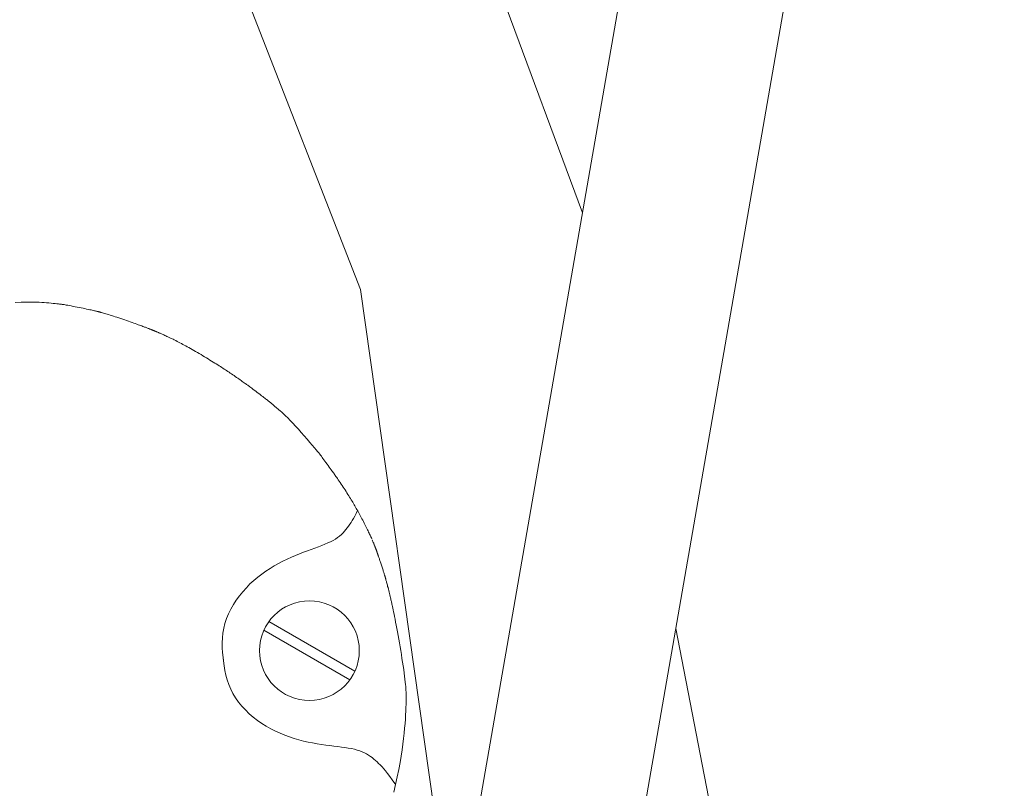
# Model space of a CAD drawing. Extents: x 1452462 to 1454643, y 1084371 to 1085420.
# Drawn here: x 1453748 to 1453870, y 1084639 to 1084733 of the extents above; entities that cross this region are included whole.
import ezdxf

# ---------------------------------------------------------------- set-up
doc = ezdxf.new("R2010")
doc.units = 0
doc.layers.add('www.dwgautocad.com', color=7, linetype='Continuous', lineweight=9)

msp = doc.modelspace()

# ---------------------------------------------------------------- linework, layer by layer
at = {"layer": 'www.dwgautocad.com'}
for p, q in [((1453895.79, 1085041.48), (1453816.4, 1084585.07)), ((1453798.76, 1084601.17), (1453842.62, 1084853.32)), ((1453782.74, 1084803.84), (1453817.61, 1084709.53)), ((1453753.92, 1084793.35), (1453790.25, 1084700.06)), ((1453790.25, 1084700.06), (1453801.77, 1084618.49)), ((1453747.66, 1084698.45), (1453748.39, 1084698.49)), ((1453748.39, 1084698.49), (1453749, 1084698.51)), ((1453749, 1084698.51), (1453749.51, 1084698.52)), ((1453749.51, 1084698.52), (1453749.94, 1084698.52)), ((1453749.94, 1084698.52), (1453750.31, 1084698.51)), ((1453750.31, 1084698.51), (1453750.63, 1084698.5)), ((1453750.63, 1084698.5), (1453750.94, 1084698.48)), ((1453750.94, 1084698.48), (1453751.24, 1084698.46)), ((1453751.24, 1084698.46), (1453751.54, 1084698.43)), ((1453751.54, 1084698.43), (1453751.82, 1084698.41)), ((1453751.82, 1084698.41), (1453752.1, 1084698.38)), ((1453752.1, 1084698.38), (1453752.36, 1084698.35)), ((1453752.36, 1084698.35), (1453752.59, 1084698.33)), ((1453752.59, 1084698.33), (1453752.8, 1084698.31)), ((1453752.8, 1084698.31), (1453752.99, 1084698.29)), ((1453752.99, 1084698.29), (1453753.14, 1084698.27)), ((1453753.14, 1084698.27), (1453753.27, 1084698.26)), ((1453753.27, 1084698.26), (1453753.38, 1084698.24)), ((1453753.38, 1084698.24), (1453753.48, 1084698.23)), ((1453753.48, 1084698.23), (1453753.58, 1084698.21)), ((1453753.58, 1084698.21), (1453753.69, 1084698.2)), ((1453753.69, 1084698.2), (1453753.82, 1084698.17)), ((1453753.82, 1084698.17), (1453753.96, 1084698.15)), ((1453753.96, 1084698.15), (1453754.14, 1084698.12)), ((1453754.14, 1084698.12), (1453754.34, 1084698.08)), ((1453754.34, 1084698.08), (1453754.56, 1084698.04)), ((1453754.56, 1084698.04), (1453754.8, 1084697.99)), ((1453754.8, 1084697.99), (1453755.05, 1084697.95)), ((1453755.05, 1084697.95), (1453755.3, 1084697.9)), ((1453755.3, 1084697.9), (1453755.55, 1084697.85)), ((1453755.55, 1084697.85), (1453755.8, 1084697.8)), ((1453755.8, 1084697.8), (1453756.04, 1084697.75)), ((1453756.04, 1084697.75), (1453756.26, 1084697.71)), ((1453756.26, 1084697.71), (1453756.48, 1084697.66)), ((1453756.48, 1084697.66), (1453756.68, 1084697.62)), ((1453756.68, 1084697.62), (1453756.86, 1084697.58)), ((1453756.86, 1084697.58), (1453757.03, 1084697.54)), ((1453757.03, 1084697.54), (1453757.18, 1084697.51)), ((1453757.18, 1084697.51), (1453757.32, 1084697.47)), ((1453757.32, 1084697.47), (1453757.44, 1084697.45)), ((1453757.44, 1084697.45), (1453757.54, 1084697.42)), ((1453757.54, 1084697.42), (1453757.62, 1084697.4)), ((1453757.62, 1084697.4), (1453757.7, 1084697.39)), ((1453757.7, 1084697.39), (1453757.76, 1084697.37)), ((1453757.76, 1084697.37), (1453757.81, 1084697.36)), ((1453757.81, 1084697.36), (1453757.86, 1084697.35)), ((1453757.86, 1084697.35), (1453757.9, 1084697.34)), ((1453757.9, 1084697.34), (1453757.94, 1084697.33)), ((1453757.94, 1084697.33), (1453757.98, 1084697.32)), ((1453757.98, 1084697.32), (1453758.01, 1084697.31)), ((1453758.01, 1084697.31), (1453758.06, 1084697.3)), ((1453758.06, 1084697.3), (1453758.11, 1084697.28)), ((1453758.11, 1084697.28), (1453758.17, 1084697.27)), ((1453758.17, 1084697.27), (1453758.24, 1084697.25)), ((1453758.24, 1084697.25), (1453758.32, 1084697.22)), ((1453758.32, 1084697.22), (1453758.42, 1084697.19)), ((1453758.42, 1084697.19), (1453758.54, 1084697.16)), ((1453758.54, 1084697.16), (1453758.68, 1084697.12)), ((1453758.68, 1084697.12), (1453758.83, 1084697.08)), ((1453758.83, 1084697.08), (1453758.99, 1084697.03)), ((1453758.99, 1084697.03), (1453759.17, 1084696.97)), ((1453759.17, 1084696.97), (1453759.36, 1084696.92)), ((1453759.36, 1084696.92), (1453759.56, 1084696.85)), ((1453759.56, 1084696.85), (1453759.77, 1084696.79)), ((1453759.77, 1084696.79), (1453759.99, 1084696.71)), ((1453759.99, 1084696.71), (1453760.22, 1084696.64)), ((1453760.22, 1084696.64), (1453760.46, 1084696.56)), ((1453760.46, 1084696.56), (1453760.7, 1084696.48)), ((1453760.7, 1084696.48), (1453760.93, 1084696.4)), ((1453760.93, 1084696.4), (1453761.17, 1084696.32)), ((1453761.17, 1084696.32), (1453761.41, 1084696.24)), ((1453761.41, 1084696.24), (1453761.64, 1084696.16)), ((1453761.64, 1084696.16), (1453761.86, 1084696.08)), ((1453761.86, 1084696.08), (1453762.08, 1084696.01)), ((1453762.08, 1084696.01), (1453762.29, 1084695.93)), ((1453762.29, 1084695.93), (1453762.48, 1084695.86)), ((1453762.48, 1084695.86), (1453762.67, 1084695.8)), ((1453762.67, 1084695.8), (1453762.85, 1084695.73)), ((1453762.85, 1084695.73), (1453763.01, 1084695.67)), ((1453763.01, 1084695.67), (1453763.16, 1084695.62)), ((1453763.16, 1084695.62), (1453763.29, 1084695.57)), ((1453763.29, 1084695.57), (1453763.41, 1084695.52)), ((1453763.41, 1084695.52), (1453763.53, 1084695.48)), ((1453763.53, 1084695.48), (1453763.63, 1084695.44)), ((1453763.63, 1084695.44), (1453763.73, 1084695.41)), ((1453763.73, 1084695.41), (1453763.82, 1084695.37)), ((1453763.82, 1084695.37), (1453763.9, 1084695.34)), ((1453763.9, 1084695.34), (1453763.99, 1084695.3)), ((1453763.99, 1084695.3), (1453764.07, 1084695.27)), ((1453764.07, 1084695.27), (1453764.15, 1084695.24)), ((1453764.15, 1084695.24), (1453764.22, 1084695.21)), ((1453764.22, 1084695.21), (1453764.29, 1084695.18)), ((1453764.29, 1084695.18), (1453764.36, 1084695.16)), ((1453764.36, 1084695.16), (1453764.43, 1084695.13)), ((1453764.43, 1084695.13), (1453764.48, 1084695.11)), ((1453764.48, 1084695.11), (1453764.54, 1084695.08)), ((1453764.54, 1084695.08), (1453764.59, 1084695.06)), ((1453764.59, 1084695.06), (1453764.64, 1084695.05)), ((1453764.64, 1084695.05), (1453764.68, 1084695.03)), ((1453764.68, 1084695.03), (1453764.72, 1084695.01)), ((1453764.72, 1084695.01), (1453764.76, 1084695)), ((1453764.76, 1084695), (1453764.79, 1084694.98)), ((1453764.79, 1084694.98), (1453764.83, 1084694.97)), ((1453764.83, 1084694.97), (1453764.86, 1084694.95)), ((1453764.86, 1084694.95), (1453764.89, 1084694.94)), ((1453764.89, 1084694.94), (1453764.92, 1084694.93)), ((1453764.92, 1084694.93), (1453764.95, 1084694.92)), ((1453764.95, 1084694.92), (1453764.98, 1084694.9)), ((1453764.98, 1084694.9), (1453765.02, 1084694.89)), ((1453765.02, 1084694.89), (1453765.06, 1084694.87)), ((1453765.06, 1084694.87), (1453765.1, 1084694.86)), ((1453765.1, 1084694.86), (1453765.15, 1084694.84)), ((1453765.15, 1084694.84), (1453765.2, 1084694.81)), ((1453765.2, 1084694.81), (1453765.26, 1084694.79)), ((1453765.26, 1084694.79), (1453765.32, 1084694.76)), ((1453765.32, 1084694.76), (1453765.39, 1084694.73)), ((1453765.39, 1084694.73), (1453765.46, 1084694.7)), ((1453765.46, 1084694.7), (1453765.54, 1084694.67)), ((1453765.54, 1084694.67), (1453765.62, 1084694.63)), ((1453765.62, 1084694.63), (1453765.71, 1084694.59)), ((1453765.71, 1084694.59), (1453765.81, 1084694.55)), ((1453765.81, 1084694.55), (1453765.91, 1084694.51)), ((1453765.91, 1084694.51), (1453766.01, 1084694.46)), ((1453766.01, 1084694.46), (1453766.12, 1084694.41)), ((1453766.12, 1084694.41), (1453766.24, 1084694.35)), ((1453766.24, 1084694.35), (1453766.37, 1084694.29)), ((1453766.37, 1084694.29), (1453766.51, 1084694.23)), ((1453766.51, 1084694.23), (1453766.65, 1084694.16)), ((1453766.65, 1084694.16), (1453766.8, 1084694.08)), ((1453766.8, 1084694.08), (1453766.96, 1084694.01)), ((1453766.96, 1084694.01), (1453767.13, 1084693.93)), ((1453767.13, 1084693.93), (1453767.29, 1084693.84)), ((1453767.29, 1084693.84), (1453767.46, 1084693.76)), ((1453767.46, 1084693.76), (1453767.64, 1084693.67)), ((1453767.64, 1084693.67), (1453767.81, 1084693.58)), ((1453767.81, 1084693.58), (1453767.99, 1084693.49)), ((1453767.99, 1084693.49), (1453768.16, 1084693.4)), ((1453768.16, 1084693.4), (1453768.34, 1084693.3)), ((1453768.34, 1084693.3), (1453768.52, 1084693.21)), ((1453768.52, 1084693.21), (1453768.7, 1084693.11)), ((1453768.7, 1084693.11), (1453768.89, 1084693)), ((1453768.89, 1084693), (1453769.09, 1084692.9)), ((1453769.09, 1084692.9), (1453769.28, 1084692.78)), ((1453769.28, 1084692.78), (1453769.49, 1084692.67)), ((1453769.49, 1084692.67), (1453769.7, 1084692.55)), ((1453769.7, 1084692.55), (1453769.92, 1084692.42)), ((1453769.92, 1084692.42), (1453770.14, 1084692.29)), ((1453770.14, 1084692.29), (1453770.36, 1084692.16)), ((1453770.36, 1084692.16), (1453770.58, 1084692.03)), ((1453770.58, 1084692.03), (1453770.81, 1084691.9)), ((1453770.81, 1084691.9), (1453771.03, 1084691.77)), ((1453771.03, 1084691.77), (1453771.25, 1084691.63)), ((1453771.25, 1084691.63), (1453771.47, 1084691.5)), ((1453771.47, 1084691.5), (1453771.68, 1084691.37)), ((1453771.68, 1084691.37), (1453771.89, 1084691.24)), ((1453771.89, 1084691.24), (1453772.09, 1084691.12)), ((1453772.09, 1084691.12), (1453772.28, 1084691)), ((1453772.28, 1084691), (1453772.47, 1084690.88)), ((1453772.47, 1084690.88), (1453772.65, 1084690.77)), ((1453772.65, 1084690.77), (1453772.82, 1084690.66)), ((1453772.82, 1084690.66), (1453772.98, 1084690.56)), ((1453772.98, 1084690.56), (1453773.14, 1084690.46)), ((1453773.14, 1084690.46), (1453773.29, 1084690.36)), ((1453773.29, 1084690.36), (1453773.44, 1084690.26)), ((1453773.44, 1084690.26), (1453773.59, 1084690.16)), ((1453773.59, 1084690.16), (1453773.74, 1084690.06)), ((1453773.74, 1084690.06), (1453773.89, 1084689.97)), ((1453773.89, 1084689.97), (1453774.04, 1084689.86)), ((1453774.04, 1084689.86), (1453774.19, 1084689.76)), ((1453774.19, 1084689.76), (1453774.35, 1084689.66)), ((1453774.35, 1084689.66), (1453774.5, 1084689.55)), ((1453774.5, 1084689.55), (1453774.66, 1084689.44)), ((1453774.66, 1084689.44), (1453774.81, 1084689.34)), ((1453774.81, 1084689.34), (1453774.96, 1084689.23)), ((1453774.96, 1084689.23), (1453775.11, 1084689.13)), ((1453775.11, 1084689.13), (1453775.26, 1084689.03)), ((1453775.26, 1084689.03), (1453775.4, 1084688.93)), ((1453775.4, 1084688.93), (1453775.54, 1084688.83)), ((1453775.54, 1084688.83), (1453775.67, 1084688.74)), ((1453775.67, 1084688.74), (1453775.79, 1084688.65)), ((1453775.79, 1084688.65), (1453775.91, 1084688.57)), ((1453775.91, 1084688.57), (1453776.01, 1084688.49)), ((1453776.01, 1084688.49), (1453776.11, 1084688.42)), ((1453776.11, 1084688.42), (1453776.19, 1084688.36)), ((1453776.19, 1084688.36), (1453776.27, 1084688.3)), ((1453776.27, 1084688.3), (1453776.35, 1084688.25)), ((1453776.35, 1084688.25), (1453776.42, 1084688.19)), ((1453776.42, 1084688.19), (1453776.51, 1084688.13)), ((1453776.51, 1084688.13), (1453776.6, 1084688.06)), ((1453776.6, 1084688.06), (1453776.71, 1084687.98)), ((1453776.71, 1084687.98), (1453776.83, 1084687.89)), ((1453776.83, 1084687.89), (1453776.98, 1084687.77)), ((1453776.98, 1084687.77), (1453777.14, 1084687.65)), ((1453777.14, 1084687.65), (1453777.32, 1084687.52)), ((1453777.32, 1084687.52), (1453777.51, 1084687.38)), ((1453777.51, 1084687.38), (1453777.69, 1084687.24)), ((1453777.69, 1084687.24), (1453777.87, 1084687.1)), ((1453777.87, 1084687.1), (1453778.04, 1084686.97)), ((1453778.04, 1084686.97), (1453778.2, 1084686.85)), ((1453778.2, 1084686.85), (1453778.33, 1084686.75)), ((1453778.33, 1084686.75), (1453778.45, 1084686.66)), ((1453778.45, 1084686.66), (1453778.55, 1084686.58)), ((1453778.55, 1084686.58), (1453778.65, 1084686.5)), ((1453778.65, 1084686.5), (1453778.73, 1084686.44)), ((1453778.73, 1084686.44), (1453778.81, 1084686.37)), ((1453778.81, 1084686.37), (1453778.89, 1084686.31)), ((1453778.89, 1084686.31), (1453778.97, 1084686.25)), ((1453778.97, 1084686.25), (1453779.05, 1084686.18)), ((1453779.05, 1084686.18), (1453779.13, 1084686.11)), ((1453779.13, 1084686.11), (1453779.22, 1084686.04)), ((1453779.22, 1084686.04), (1453779.3, 1084685.97)), ((1453779.3, 1084685.97), (1453779.38, 1084685.91)), ((1453779.38, 1084685.91), (1453779.46, 1084685.85)), ((1453779.46, 1084685.85), (1453779.52, 1084685.79)), ((1453779.52, 1084685.79), (1453779.58, 1084685.74)), ((1453779.58, 1084685.74), (1453779.62, 1084685.71)), ((1453779.62, 1084685.71), (1453779.66, 1084685.67)), ((1453779.66, 1084685.67), (1453779.7, 1084685.64)), ((1453779.7, 1084685.64), (1453779.74, 1084685.61)), ((1453779.74, 1084685.61), (1453779.79, 1084685.57)), ((1453779.79, 1084685.57), (1453779.85, 1084685.51)), ((1453779.85, 1084685.51), (1453779.94, 1084685.44)), ((1453779.94, 1084685.44), (1453780.04, 1084685.35)), ((1453780.04, 1084685.35), (1453780.18, 1084685.23)), ((1453780.18, 1084685.23), (1453780.34, 1084685.09)), ((1453780.34, 1084685.09), (1453780.53, 1084684.92)), ((1453780.53, 1084684.92), (1453780.75, 1084684.72)), ((1453780.75, 1084684.72), (1453781, 1084684.49)), ((1453781, 1084684.49), (1453781.27, 1084684.22)), ((1453781.27, 1084684.22), (1453781.56, 1084683.92)), ((1453781.56, 1084683.92), (1453781.89, 1084683.59)), ((1453781.89, 1084683.59), (1453782.23, 1084683.22)), ((1453782.23, 1084683.22), (1453782.59, 1084682.82)), ((1453782.59, 1084682.82), (1453782.95, 1084682.41)), ((1453782.95, 1084682.41), (1453783.32, 1084682)), ((1453783.32, 1084682), (1453783.67, 1084681.6)), ((1453783.67, 1084681.6), (1453784, 1084681.21)), ((1453784, 1084681.21), (1453784.3, 1084680.86)), ((1453784.3, 1084680.86), (1453784.56, 1084680.55)), ((1453784.56, 1084680.55), (1453784.78, 1084680.29)), ((1453784.78, 1084680.29), (1453784.95, 1084680.08)), ((1453784.95, 1084680.08), (1453785.1, 1084679.9)), ((1453785.1, 1084679.9), (1453785.22, 1084679.75)), ((1453785.22, 1084679.75), (1453785.32, 1084679.62)), ((1453785.32, 1084679.62), (1453785.42, 1084679.49)), ((1453785.42, 1084679.49), (1453785.52, 1084679.36)), ((1453785.52, 1084679.36), (1453785.62, 1084679.23)), ((1453785.62, 1084679.23), (1453785.73, 1084679.07)), ((1453785.73, 1084679.07), (1453785.86, 1084678.9)), ((1453785.86, 1084678.9), (1453785.99, 1084678.71)), ((1453785.99, 1084678.71), (1453786.13, 1084678.53)), ((1453786.13, 1084678.53), (1453786.27, 1084678.34)), ((1453786.27, 1084678.34), (1453786.4, 1084678.16)), ((1453786.4, 1084678.16), (1453786.52, 1084677.99)), ((1453786.52, 1084677.99), (1453786.63, 1084677.84)), ((1453786.63, 1084677.84), (1453786.72, 1084677.71)), ((1453786.72, 1084677.71), (1453786.81, 1084677.6)), ((1453786.81, 1084677.6), (1453786.88, 1084677.49)), ((1453786.88, 1084677.49), (1453786.95, 1084677.4)), ((1453786.95, 1084677.4), (1453787.01, 1084677.31)), ((1453787.01, 1084677.31), (1453787.07, 1084677.22)), ((1453787.07, 1084677.22), (1453787.14, 1084677.12)), ((1453787.14, 1084677.12), (1453787.22, 1084677.01)), ((1453787.22, 1084677.01), (1453787.31, 1084676.88)), ((1453787.31, 1084676.88), (1453787.41, 1084676.74)), ((1453787.41, 1084676.74), (1453787.51, 1084676.58)), ((1453787.51, 1084676.58), (1453787.62, 1084676.42)), ((1453787.62, 1084676.42), (1453787.74, 1084676.25)), ((1453787.74, 1084676.25), (1453787.86, 1084676.07)), ((1453787.86, 1084676.07), (1453787.98, 1084675.89)), ((1453787.98, 1084675.89), (1453788.1, 1084675.7)), ((1453788.1, 1084675.7), (1453788.22, 1084675.52)), ((1453788.22, 1084675.52), (1453788.34, 1084675.34)), ((1453788.34, 1084675.34), (1453788.46, 1084675.15)), ((1453788.46, 1084675.15), (1453788.57, 1084674.97)), ((1453788.57, 1084674.97), (1453788.68, 1084674.8)), ((1453788.68, 1084674.8), (1453788.79, 1084674.62)), ((1453788.79, 1084674.62), (1453788.9, 1084674.46)), ((1453788.9, 1084674.46), (1453789, 1084674.29)), ((1453789, 1084674.29), (1453789.1, 1084674.13)), ((1453789.1, 1084674.13), (1453789.2, 1084673.97)), ((1453789.2, 1084673.97), (1453789.29, 1084673.82)), ((1453789.29, 1084673.82), (1453789.38, 1084673.67)), ((1453789.38, 1084673.67), (1453789.47, 1084673.52)), ((1453789.47, 1084673.52), (1453789.55, 1084673.37)), ((1453789.55, 1084673.37), (1453789.64, 1084673.22)), ((1453789.55, 1084672.11), (1453789.71, 1084672.43)), ((1453789.64, 1084673.22), (1453789.72, 1084673.07)), ((1453789.71, 1084672.43), (1453789.88, 1084672.79)), ((1453789.72, 1084673.07), (1453789.81, 1084672.92)), ((1453789.81, 1084672.92), (1453789.9, 1084672.76)), ((1453789.88, 1084672.79), (1453789.88, 1084672.8)), ((1453789.9, 1084672.76), (1453789.99, 1084672.61)), ((1453789.99, 1084672.61), (1453790.07, 1084672.44)), ((1453790.07, 1084672.44), (1453790.16, 1084672.28)), ((1453788.93, 1084671.1), (1453789.08, 1084671.33)), ((1453789.08, 1084671.33), (1453789.23, 1084671.57)), ((1453789.23, 1084671.57), (1453789.39, 1084671.83)), ((1453789.39, 1084671.83), (1453789.55, 1084672.11)), ((1453790.16, 1084672.28), (1453790.25, 1084672.12)), ((1453790.25, 1084672.12), (1453790.34, 1084671.95)), ((1453790.34, 1084671.95), (1453790.43, 1084671.78)), ((1453790.43, 1084671.78), (1453790.52, 1084671.61)), ((1453790.52, 1084671.61), (1453790.61, 1084671.43)), ((1453790.61, 1084671.43), (1453790.7, 1084671.26)), ((1453790.7, 1084671.26), (1453790.79, 1084671.09)), ((1453787.89, 1084669.85), (1453788.09, 1084670.05)), ((1453788.09, 1084670.05), (1453788.28, 1084670.25)), ((1453788.28, 1084670.25), (1453788.45, 1084670.46)), ((1453788.45, 1084670.46), (1453788.62, 1084670.67)), ((1453788.62, 1084670.67), (1453788.78, 1084670.89)), ((1453788.78, 1084670.89), (1453788.93, 1084671.1)), ((1453790.79, 1084671.09), (1453790.88, 1084670.92)), ((1453790.88, 1084670.92), (1453790.96, 1084670.75)), ((1453790.96, 1084670.75), (1453791.04, 1084670.59)), ((1453791.04, 1084670.59), (1453791.12, 1084670.44)), ((1453791.12, 1084670.44), (1453791.19, 1084670.29)), ((1453791.19, 1084670.29), (1453791.25, 1084670.15)), ((1453791.25, 1084670.15), (1453791.32, 1084670.02)), ((1453791.32, 1084670.02), (1453791.37, 1084669.9)), ((1453785.86, 1084668.65), (1453786.22, 1084668.8)), ((1453786.22, 1084668.8), (1453786.56, 1084668.96)), ((1453786.56, 1084668.96), (1453786.88, 1084669.12)), ((1453786.88, 1084669.12), (1453787.17, 1084669.29)), ((1453787.17, 1084669.29), (1453787.43, 1084669.47)), ((1453787.43, 1084669.47), (1453787.67, 1084669.65)), ((1453787.67, 1084669.65), (1453787.89, 1084669.85)), ((1453791.37, 1084669.9), (1453791.43, 1084669.78)), ((1453791.43, 1084669.78), (1453791.48, 1084669.66)), ((1453791.48, 1084669.66), (1453791.54, 1084669.54)), ((1453791.54, 1084669.54), (1453791.59, 1084669.42)), ((1453791.59, 1084669.42), (1453791.64, 1084669.31)), ((1453791.69, 1084669.2), (1453791.73, 1084669.08)), ((1453791.73, 1084669.08), (1453791.78, 1084668.98)), ((1453791.78, 1084668.98), (1453791.82, 1084668.87)), ((1453791.82, 1084668.87), (1453791.87, 1084668.77)), ((1453791.87, 1084668.77), (1453791.91, 1084668.68)), ((1453782.74, 1084667.46), (1453783.23, 1084667.66)), ((1453783.23, 1084667.66), (1453783.72, 1084667.84)), ((1453783.72, 1084667.84), (1453784.18, 1084668.01)), ((1453784.18, 1084668.01), (1453784.63, 1084668.18)), ((1453784.63, 1084668.18), (1453785.06, 1084668.34)), ((1453785.06, 1084668.34), (1453785.47, 1084668.49)), ((1453785.47, 1084668.49), (1453785.86, 1084668.65)), ((1453791.91, 1084668.68), (1453791.94, 1084668.59)), ((1453791.94, 1084668.59), (1453791.97, 1084668.51)), ((1453791.97, 1084668.51), (1453792, 1084668.44)), ((1453792, 1084668.44), (1453792.03, 1084668.37)), ((1453792.03, 1084668.37), (1453792.05, 1084668.31)), ((1453792.05, 1084668.31), (1453792.07, 1084668.25)), ((1453792.07, 1084668.25), (1453792.09, 1084668.2)), ((1453792.09, 1084668.2), (1453792.11, 1084668.15)), ((1453792.11, 1084668.15), (1453792.13, 1084668.1)), ((1453792.13, 1084668.1), (1453792.15, 1084668.05)), ((1453792.15, 1084668.05), (1453792.17, 1084668)), ((1453792.17, 1084668), (1453792.19, 1084667.95)), ((1453792.19, 1084667.95), (1453792.2, 1084667.91)), ((1453792.2, 1084667.91), (1453792.22, 1084667.87)), ((1453792.22, 1084667.87), (1453792.23, 1084667.83)), ((1453792.23, 1084667.83), (1453792.24, 1084667.79)), ((1453792.24, 1084667.79), (1453792.25, 1084667.76)), ((1453792.25, 1084667.76), (1453792.26, 1084667.73)), ((1453792.26, 1084667.73), (1453792.27, 1084667.71)), ((1453792.27, 1084667.71), (1453792.28, 1084667.69)), ((1453792.28, 1084667.69), (1453792.29, 1084667.67)), ((1453792.29, 1084667.67), (1453792.29, 1084667.65)), ((1453792.29, 1084667.65), (1453792.3, 1084667.63)), ((1453792.3, 1084667.63), (1453792.3, 1084667.62)), ((1453792.3, 1084667.62), (1453792.31, 1084667.61)), ((1453792.31, 1084667.61), (1453792.31, 1084667.59)), ((1453792.31, 1084667.59), (1453792.32, 1084667.58)), ((1453792.32, 1084667.58), (1453792.32, 1084667.56)), ((1453792.32, 1084667.56), (1453792.33, 1084667.55)), ((1453792.33, 1084667.55), (1453792.33, 1084667.53)), ((1453792.33, 1084667.53), (1453792.34, 1084667.51)), ((1453792.34, 1084667.51), (1453792.35, 1084667.5)), ((1453780.14, 1084666.27), (1453780.67, 1084666.55)), ((1453780.67, 1084666.55), (1453781.19, 1084666.8)), ((1453781.19, 1084666.8), (1453781.72, 1084667.04)), ((1453781.72, 1084667.04), (1453782.23, 1084667.26)), ((1453782.23, 1084667.26), (1453782.74, 1084667.46)), ((1453792.35, 1084667.5), (1453792.35, 1084667.48)), ((1453792.35, 1084667.48), (1453792.36, 1084667.47)), ((1453792.36, 1084667.47), (1453792.36, 1084667.45)), ((1453792.36, 1084667.45), (1453792.37, 1084667.44)), ((1453792.37, 1084667.44), (1453792.37, 1084667.42)), ((1453792.37, 1084667.42), (1453792.38, 1084667.4)), ((1453792.38, 1084667.4), (1453792.39, 1084667.38)), ((1453792.39, 1084667.38), (1453792.4, 1084667.35)), ((1453792.4, 1084667.35), (1453792.4, 1084667.33)), ((1453792.4, 1084667.33), (1453792.41, 1084667.3)), ((1453792.41, 1084667.3), (1453792.43, 1084667.26)), ((1453792.43, 1084667.26), (1453792.44, 1084667.22)), ((1453792.44, 1084667.22), (1453792.46, 1084667.18)), ((1453792.46, 1084667.18), (1453792.47, 1084667.13)), ((1453792.47, 1084667.13), (1453792.49, 1084667.07)), ((1453792.49, 1084667.07), (1453792.52, 1084667)), ((1453792.52, 1084667), (1453792.54, 1084666.92)), ((1453792.54, 1084666.92), (1453792.57, 1084666.84)), ((1453792.57, 1084666.84), (1453792.6, 1084666.74)), ((1453792.6, 1084666.74), (1453792.64, 1084666.64)), ((1453792.64, 1084666.64), (1453792.67, 1084666.53)), ((1453792.67, 1084666.53), (1453792.71, 1084666.42)), ((1453792.71, 1084666.42), (1453792.75, 1084666.3)), ((1453792.75, 1084666.3), (1453792.79, 1084666.18)), ((1453778.08, 1084664.97), (1453778.58, 1084665.33)), ((1453778.58, 1084665.33), (1453779.1, 1084665.66)), ((1453779.1, 1084665.66), (1453779.62, 1084665.98)), ((1453779.62, 1084665.98), (1453780.14, 1084666.27)), ((1453792.79, 1084666.18), (1453792.83, 1084666.05)), ((1453792.83, 1084666.05), (1453792.87, 1084665.93)), ((1453792.87, 1084665.93), (1453792.91, 1084665.81)), ((1453792.91, 1084665.81), (1453792.95, 1084665.68)), ((1453792.95, 1084665.68), (1453792.99, 1084665.56)), ((1453792.99, 1084665.56), (1453793.03, 1084665.45)), ((1453793.03, 1084665.45), (1453793.06, 1084665.34)), ((1453793.06, 1084665.34), (1453793.09, 1084665.23)), ((1453793.09, 1084665.23), (1453793.13, 1084665.14)), ((1453793.13, 1084665.14), (1453793.15, 1084665.05)), ((1453776.62, 1084663.74), (1453777.09, 1084664.17)), ((1453777.09, 1084664.17), (1453777.58, 1084664.58)), ((1453777.58, 1084664.58), (1453778.08, 1084664.97)), ((1453793.15, 1084665.05), (1453793.18, 1084664.97)), ((1453793.18, 1084664.97), (1453793.2, 1084664.89)), ((1453793.2, 1084664.89), (1453793.22, 1084664.83)), ((1453793.22, 1084664.83), (1453793.24, 1084664.77)), ((1453793.24, 1084664.77), (1453793.25, 1084664.72)), ((1453793.25, 1084664.72), (1453793.27, 1084664.67)), ((1453793.27, 1084664.67), (1453793.28, 1084664.64)), ((1453793.28, 1084664.64), (1453793.29, 1084664.61)), ((1453793.29, 1084664.61), (1453793.29, 1084664.58)), ((1453793.29, 1084664.58), (1453793.3, 1084664.56)), ((1453793.3, 1084664.56), (1453793.31, 1084664.55)), ((1453793.31, 1084664.55), (1453793.31, 1084664.53)), ((1453793.31, 1084664.53), (1453793.31, 1084664.52)), ((1453793.31, 1084664.52), (1453793.32, 1084664.51)), ((1453793.32, 1084664.51), (1453793.32, 1084664.5)), ((1453793.32, 1084664.5), (1453793.32, 1084664.48)), ((1453793.32, 1084664.48), (1453793.33, 1084664.46)), ((1453793.33, 1084664.46), (1453793.34, 1084664.44)), ((1453793.34, 1084664.44), (1453793.34, 1084664.41)), ((1453793.34, 1084664.41), (1453793.35, 1084664.38)), ((1453793.35, 1084664.38), (1453793.36, 1084664.34)), ((1453793.36, 1084664.34), (1453793.38, 1084664.28)), ((1453793.38, 1084664.28), (1453793.39, 1084664.22)), ((1453793.39, 1084664.22), (1453793.41, 1084664.15)), ((1453793.41, 1084664.15), (1453793.44, 1084664.06)), ((1453793.44, 1084664.06), (1453793.46, 1084663.97)), ((1453793.46, 1084663.97), (1453793.49, 1084663.86)), ((1453775.32, 1084662.28), (1453775.73, 1084662.79)), ((1453775.73, 1084662.79), (1453776.17, 1084663.28)), ((1453776.17, 1084663.28), (1453776.62, 1084663.74)), ((1453793.49, 1084663.86), (1453793.52, 1084663.73)), ((1453793.52, 1084663.73), (1453793.56, 1084663.6)), ((1453793.56, 1084663.6), (1453793.59, 1084663.45)), ((1453793.59, 1084663.45), (1453793.64, 1084663.29)), ((1453793.64, 1084663.29), (1453793.68, 1084663.12)), ((1453793.68, 1084663.12), (1453793.72, 1084662.94)), ((1453793.72, 1084662.94), (1453793.77, 1084662.75)), ((1453793.77, 1084662.75), (1453793.82, 1084662.57)), ((1453774.57, 1084661.2), (1453774.93, 1084661.75)), ((1453774.93, 1084661.75), (1453775.32, 1084662.28)), ((1453793.82, 1084662.57), (1453793.86, 1084662.39)), ((1453793.86, 1084662.39), (1453793.9, 1084662.21)), ((1453793.9, 1084662.21), (1453793.94, 1084662.05)), ((1453793.94, 1084662.05), (1453793.98, 1084661.91)), ((1453793.98, 1084661.91), (1453794, 1084661.79)), ((1453794, 1084661.79), (1453794.03, 1084661.68)), ((1453794.03, 1084661.68), (1453794.05, 1084661.58)), ((1453794.05, 1084661.58), (1453794.08, 1084661.48)), ((1453794.08, 1084661.48), (1453794.1, 1084661.37)), ((1453773.96, 1084660.06), (1453774.25, 1084660.64)), ((1453774.25, 1084660.64), (1453774.57, 1084661.2)), ((1453794.1, 1084661.37), (1453794.12, 1084661.26)), ((1453794.12, 1084661.26), (1453794.15, 1084661.12)), ((1453794.15, 1084661.12), (1453794.19, 1084660.96)), ((1453794.19, 1084660.96), (1453794.23, 1084660.77)), ((1453794.23, 1084660.77), (1453794.27, 1084660.55)), ((1453794.27, 1084660.55), (1453794.32, 1084660.3)), ((1453794.32, 1084660.3), (1453794.38, 1084660.02)), ((1453773.52, 1084658.88), (1453773.72, 1084659.47)), ((1453773.72, 1084659.47), (1453773.96, 1084660.06)), ((1453778.96, 1084659.11), (1453789.56, 1084652.99)), ((1453778.96, 1084659.11), (1453789.56, 1084652.99)), ((1453794.38, 1084660.02), (1453794.44, 1084659.72)), ((1453794.44, 1084659.72), (1453794.51, 1084659.39)), ((1453794.51, 1084659.39), (1453794.58, 1084659.03)), ((1453794.58, 1084659.03), (1453794.65, 1084658.65)), ((1453773.28, 1084657.68), (1453773.38, 1084658.28)), ((1453773.38, 1084658.28), (1453773.52, 1084658.88)), ((1453778.34, 1084658.04), (1453788.94, 1084651.93)), ((1453778.34, 1084658.04), (1453788.94, 1084651.93)), ((1453794.65, 1084658.65), (1453794.73, 1084658.25)), ((1453794.73, 1084658.25), (1453794.81, 1084657.83)), ((1453794.81, 1084657.83), (1453794.89, 1084657.39)), ((1453773.19, 1084656.48), (1453773.22, 1084657.08)), ((1453773.22, 1084657.08), (1453773.28, 1084657.68)), ((1453794.89, 1084657.39), (1453794.97, 1084656.93)), ((1453794.97, 1084656.93), (1453795.05, 1084656.47)), ((1453773.2, 1084655.88), (1453773.19, 1084656.48)), ((1453773.24, 1084655.29), (1453773.2, 1084655.88)), ((1453795.05, 1084656.47), (1453795.13, 1084656)), ((1453795.13, 1084656), (1453795.21, 1084655.52)), ((1453795.21, 1084655.52), (1453795.29, 1084655.04)), ((1453773.3, 1084654.69), (1453773.24, 1084655.29)), ((1453773.36, 1084654.3), (1453773.3, 1084654.69)), ((1453773.32, 1084654.64), (1453773.35, 1084654.25)), ((1453773.35, 1084654.25), (1453773.43, 1084653.66)), ((1453795.29, 1084655.04), (1453795.36, 1084654.56)), ((1453795.36, 1084654.56), (1453795.44, 1084654.09)), ((1453773.43, 1084653.66), (1453773.53, 1084653.07)), ((1453773.53, 1084653.07), (1453773.65, 1084652.48)), ((1453795.44, 1084654.09), (1453795.5, 1084653.63)), ((1453795.5, 1084653.63), (1453795.57, 1084653.18)), ((1453795.57, 1084653.18), (1453795.62, 1084652.76)), ((1453773.65, 1084652.48), (1453773.81, 1084651.9)), ((1453773.81, 1084651.9), (1453774, 1084651.33)), ((1453795.62, 1084652.76), (1453795.68, 1084652.36)), ((1453795.68, 1084652.36), (1453795.72, 1084651.99)), ((1453795.72, 1084651.99), (1453795.76, 1084651.65)), ((1453774, 1084651.33), (1453774.24, 1084650.77)), ((1453774.24, 1084650.77), (1453774.52, 1084650.22)), ((1453795.76, 1084651.65), (1453795.79, 1084651.36)), ((1453795.79, 1084651.36), (1453795.82, 1084651.1)), ((1453795.82, 1084651.1), (1453795.84, 1084650.86)), ((1453795.84, 1084650.86), (1453795.85, 1084650.63)), ((1453795.85, 1084650.63), (1453795.86, 1084650.4)), ((1453774.52, 1084650.22), (1453774.84, 1084649.69)), ((1453774.84, 1084649.69), (1453775.21, 1084649.17)), ((1453795.86, 1084650.4), (1453795.87, 1084650.16)), ((1453795.87, 1084650.16), (1453795.87, 1084649.9)), ((1453795.87, 1084649.9), (1453795.87, 1084649.61)), ((1453795.87, 1084649.61), (1453795.87, 1084649.28)), ((1453775.21, 1084649.17), (1453775.62, 1084648.68)), ((1453775.62, 1084648.68), (1453776.06, 1084648.2)), ((1453776.06, 1084648.2), (1453776.53, 1084647.74)), ((1453795.85, 1084648.51), (1453795.83, 1084648.07)), ((1453795.86, 1084648.92), (1453795.85, 1084648.51)), ((1453795.87, 1084649.28), (1453795.86, 1084648.92)), ((1453776.53, 1084647.74), (1453777.03, 1084647.31)), ((1453777.03, 1084647.31), (1453777.55, 1084646.91)), ((1453777.55, 1084646.91), (1453778.09, 1084646.54)), ((1453795.78, 1084647.08), (1453795.74, 1084646.53)), ((1453795.81, 1084647.59), (1453795.78, 1084647.08)), ((1453795.83, 1084648.07), (1453795.81, 1084647.59)), ((1453778.09, 1084646.54), (1453778.63, 1084646.19)), ((1453778.63, 1084646.19), (1453779.19, 1084645.87)), ((1453779.19, 1084645.87), (1453779.75, 1084645.59)), ((1453795.69, 1084645.95), (1453795.63, 1084645.33)), ((1453795.74, 1084646.53), (1453795.69, 1084645.95)), ((1453779.75, 1084645.59), (1453780.33, 1084645.32)), ((1453780.33, 1084645.32), (1453780.9, 1084645.09)), ((1453780.9, 1084645.09), (1453781.48, 1084644.87)), ((1453781.48, 1084644.87), (1453782.06, 1084644.68)), ((1453782.06, 1084644.68), (1453782.63, 1084644.52)), ((1453782.63, 1084644.52), (1453783.21, 1084644.37)), ((1453795.56, 1084644.68), (1453795.48, 1084643.99)), ((1453795.63, 1084645.33), (1453795.56, 1084644.68)), ((1453783.21, 1084644.37), (1453783.78, 1084644.24)), ((1453783.78, 1084644.24), (1453784.34, 1084644.13)), ((1453784.34, 1084644.13), (1453784.89, 1084644.03)), ((1453784.89, 1084644.03), (1453785.43, 1084643.94)), ((1453785.43, 1084643.94), (1453785.96, 1084643.87)), ((1453785.96, 1084643.87), (1453786.47, 1084643.8)), ((1453786.47, 1084643.8), (1453786.96, 1084643.74)), ((1453786.96, 1084643.74), (1453787.44, 1084643.68)), ((1453787.44, 1084643.68), (1453787.89, 1084643.62)), ((1453787.89, 1084643.62), (1453788.32, 1084643.56)), ((1453788.32, 1084643.56), (1453788.74, 1084643.5)), ((1453788.74, 1084643.5), (1453789.12, 1084643.43)), ((1453789.12, 1084643.43), (1453789.49, 1084643.35)), ((1453789.49, 1084643.35), (1453789.84, 1084643.26)), ((1453789.84, 1084643.26), (1453790.16, 1084643.17)), ((1453795.38, 1084643.27), (1453795.26, 1084642.51)), ((1453795.48, 1084643.99), (1453795.38, 1084643.27)), ((1453790.16, 1084643.17), (1453790.45, 1084643.05)), ((1453790.45, 1084643.05), (1453790.73, 1084642.93)), ((1453790.73, 1084642.93), (1453790.99, 1084642.79)), ((1453790.99, 1084642.79), (1453791.23, 1084642.64)), ((1453791.23, 1084642.64), (1453791.46, 1084642.48)), ((1453791.46, 1084642.48), (1453791.68, 1084642.32)), ((1453791.68, 1084642.32), (1453791.88, 1084642.15)), ((1453791.88, 1084642.15), (1453792.09, 1084641.98)), ((1453795.26, 1084642.51), (1453795.13, 1084641.7)), ((1453792.09, 1084641.98), (1453792.29, 1084641.8)), ((1453792.29, 1084641.8), (1453792.48, 1084641.61)), ((1453792.48, 1084641.61), (1453792.69, 1084641.42)), ((1453792.69, 1084641.42), (1453792.9, 1084641.2)), ((1453792.9, 1084641.2), (1453793.11, 1084640.95)), ((1453793.11, 1084640.95), (1453793.34, 1084640.68)), ((1453794.97, 1084640.85), (1453794.78, 1084639.95)), ((1453795.13, 1084641.7), (1453794.97, 1084640.85)), ((1453793.34, 1084640.68), (1453793.59, 1084640.37)), ((1453793.59, 1084640.37), (1453793.85, 1084640.01)), ((1453793.85, 1084640.01), (1453794.14, 1084639.6)), ((1453794.14, 1084639.6), (1453794.47, 1084639.12)), ((1453794.78, 1084639.95), (1453794.58, 1084639.01)), ((1453794.58, 1084639.01), (1453794.35, 1084638.04)), ((1453794.47, 1084639.12), (1453794.55, 1084638.98))]:
    msp.add_line(p, q, dxfattribs=at)
msp.add_lwpolyline([(1453829.13, 1084658.27), (1453838.42, 1084610.28), (1453839.62, 1084595.88), (1453839.02, 1084587.25), (1453832.18, 1084559.89)], dxfattribs=at)
msp.add_circle((1453783.95, 1084655.52), 6.15, dxfattribs=at)
msp.add_circle((1453783.95, 1084655.52), 6.15, dxfattribs=at)

doc.saveas('drawing.dxf')
